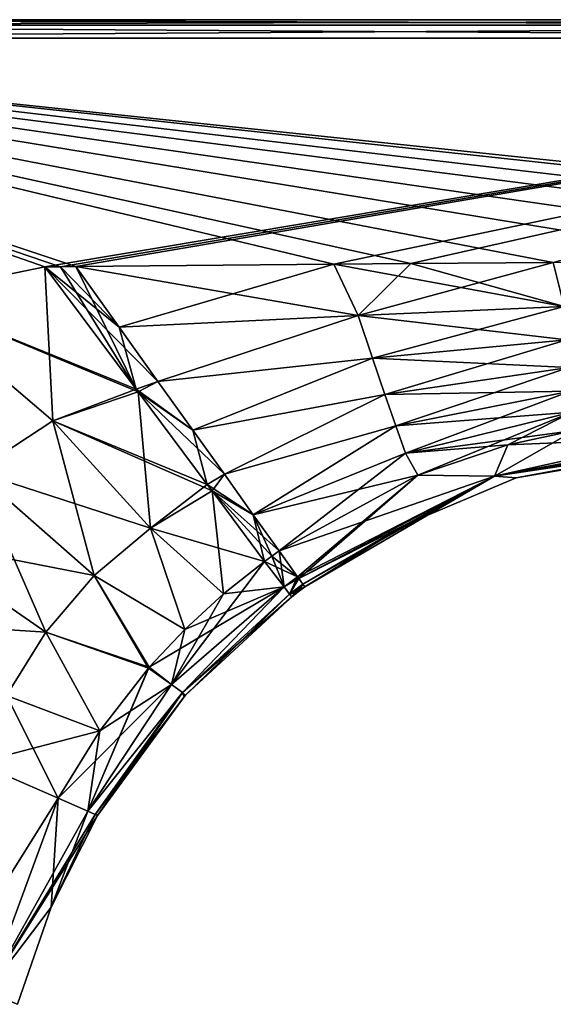
# Model space of a CAD drawing. Units: millimetres. Extents: x -25 to 114, y 10 to 139.
# Drawn here: x 28 to 57, y 46 to 100 of the extents above; entities that cross this region are included whole.
import ezdxf

# ---------------------------------------------------------------- set-up
doc = ezdxf.new("R2010")
doc.units = ezdxf.units.MM
doc.header["$LTSCALE"] = 65.185185
for name, color, linetype in [('1', 7, 'CONTINUOUS'), ('12', 7, 'CONTINUOUS'), ('13', 7, 'CONTINUOUS'), ('14', 7, 'CONTINUOUS'), ('15', 7, 'CONTINUOUS'), ('17', 7, 'CONTINUOUS'), ('18', 7, 'CONTINUOUS'), ('19', 7, 'CONTINUOUS'), ('20', 7, 'CONTINUOUS'), ('23', 7, 'CONTINUOUS'), ('24', 7, 'CONTINUOUS'), ('25', 7, 'CONTINUOUS'), ('26', 7, 'CONTINUOUS'), ('28', 7, 'CONTINUOUS'), ('29', 7, 'CONTINUOUS'), ('30', 7, 'CONTINUOUS'), ('31', 7, 'CONTINUOUS'), ('34', 7, 'CONTINUOUS'), ('49', 7, 'CONTINUOUS'), ('5', 7, 'CONTINUOUS'), ('52', 7, 'CONTINUOUS')]:
    doc.layers.add(name, color=color, linetype=linetype)

msp = doc.modelspace()

# ---------------------------------------------------------------- linework, layer by layer
at = {"layer": '1', "linetype": 'CONTINUOUS'}
for points in [[(15.637, 100, 18.73), (6.227, 100, 23.592), (103.529, 100, 18.493), (15.637, 100, 18.73)], [(6.227, 100, -23.592), (15.637, 100, -18.73), (103.529, 100, 18.493), (6.227, 100, -23.592)], [(103.529, 100, -18.493), (6.227, 100, -23.592), (103.529, 100, 18.493), (103.529, 100, -18.493)], [(15.637, 100, -18.73), (22.099, 100, -10.342), (103.529, 100, 18.493), (15.637, 100, -18.73)], [(22.099, 100, 10.342), (15.637, 100, 18.73), (103.529, 100, 18.493), (22.099, 100, 10.342)], [(22.099, 100, -10.342), (24.4, 100), (103.529, 100, 18.493), (22.099, 100, -10.342)], [(24.4, 100), (22.099, 100, 10.342), (103.529, 100, 18.493), (24.4, 100)]]:
    msp.add_3dface(points, dxfattribs=at)
at = {"layer": '12', "linetype": 'CONTINUOUS'}
msp.add_3dface([(25.28, 59.44, 17.853), (25.796, 46.913, 10.803), (29.707, 57.5, 10.803), (25.28, 59.44, 17.853)], dxfattribs=at)
at = {"layer": '13', "linetype": 'CONTINUOUS'}
for points in [[(28.975, 86.508, 23.401), (21.389, 84.942, 23.799), (33.962, 79.83, 21.736), (28.975, 86.508, 23.401)], [(33.962, 79.83, 21.736), (21.389, 84.942, 23.799), (34.072, 79.683, 21.662), (33.962, 79.83, 21.736)], [(34.072, 79.683, 21.662), (21.389, 84.942, 23.799), (29.429, 78.111, 21.999), (34.072, 79.683, 21.662)], [(29.429, 78.111, 21.999), (21.389, 84.942, 23.799), (25.202, 75.342, 22.283), (29.429, 78.111, 21.999)], [(34.072, 79.683, 21.662), (29.429, 78.111, 21.999), (37.844, 74.633, 17.663), (34.072, 79.683, 21.662)], [(29.429, 78.111, 21.999), (25.202, 75.342, 22.283), (34.744, 72.241, 17.439), (29.429, 78.111, 21.999)], [(37.844, 74.633, 17.663), (29.429, 78.111, 21.999), (38.107, 74.281, 17.251), (37.844, 74.633, 17.663)], [(38.107, 74.281, 17.251), (29.429, 78.111, 21.999), (34.744, 72.241, 17.439), (38.107, 74.281, 17.251)], [(25.202, 75.342, 22.283), (21.773, 71.579, 22.491), (31.675, 69.653, 17.625), (25.202, 75.342, 22.283)], [(34.744, 72.241, 17.439), (25.202, 75.342, 22.283), (31.675, 69.653, 17.625), (34.744, 72.241, 17.439)], [(38.107, 74.281, 17.251), (34.744, 72.241, 17.439), (40.979, 70.432, 10.803), (38.107, 74.281, 17.251)], [(34.744, 72.241, 17.439), (31.675, 69.653, 17.625), (36.629, 66.716, 10.803), (34.744, 72.241, 17.439)], [(40.979, 70.432, 10.803), (34.744, 72.241, 17.439), (38.734, 68.651, 10.803), (40.979, 70.432, 10.803)], [(38.734, 68.651, 10.803), (34.744, 72.241, 17.439), (36.629, 66.716, 10.803), (38.734, 68.651, 10.803)], [(21.773, 71.579, 22.491), (19.395, 67.181, 22.605), (29.035, 66.566, 17.76), (21.773, 71.579, 22.491)], [(31.675, 69.653, 17.625), (21.773, 71.579, 22.491), (29.035, 66.566, 17.76), (31.675, 69.653, 17.625)], [(31.675, 69.653, 17.625), (29.035, 66.566, 17.76), (34.685, 64.649, 10.803), (31.675, 69.653, 17.625)], [(36.629, 66.716, 10.803), (31.675, 69.653, 17.625), (34.685, 64.649, 10.803), (36.629, 66.716, 10.803)], [(29.035, 66.566, 17.76), (19.395, 67.181, 22.605), (26.898, 63.113, 17.838), (29.035, 66.566, 17.76)], [(29.035, 66.566, 17.76), (26.898, 63.113, 17.838), (31.979, 61.187, 10.803), (29.035, 66.566, 17.76)], [(34.685, 64.649, 10.803), (29.035, 66.566, 17.76), (34.648, 64.606, 10.803), (34.685, 64.649, 10.803)], [(34.648, 64.606, 10.803), (29.035, 66.566, 17.76), (31.979, 61.187, 10.803), (34.648, 64.606, 10.803)], [(26.898, 63.113, 17.838), (25.28, 59.44, 17.853), (31.979, 61.187, 10.803), (26.898, 63.113, 17.838)], [(25.28, 59.44, 17.853), (29.707, 57.5, 10.803), (31.979, 61.187, 10.803), (25.28, 59.44, 17.853)]]:
    msp.add_3dface(points, dxfattribs=at)
at = {"layer": '14', "linetype": 'CONTINUOUS'}
for points in [[(29.832, 86.516, 23.356), (28.975, 86.508, 23.401), (33.962, 79.83, 21.736), (29.832, 86.516, 23.356)], [(30.675, 86.523, 23.312), (29.832, 86.516, 23.356), (33.962, 79.83, 21.736), (30.675, 86.523, 23.312)], [(30.675, 86.523, 23.312), (33.962, 79.83, 21.736), (33.038, 83.219, 22.838), (30.675, 86.523, 23.312)], [(33.038, 83.219, 22.838), (33.962, 79.83, 21.736), (35.158, 80.252, 21.723), (33.038, 83.219, 22.838)], [(33.962, 79.83, 21.736), (34.072, 79.683, 21.662), (35.158, 80.252, 21.723), (33.962, 79.83, 21.736)], [(35.158, 80.252, 21.723), (34.072, 79.683, 21.662), (37.054, 77.599, 20.023), (35.158, 80.252, 21.723)], [(34.072, 79.683, 21.662), (37.844, 74.633, 17.663), (37.054, 77.599, 20.023), (34.072, 79.683, 21.662)], [(37.054, 77.599, 20.023), (37.844, 74.633, 17.663), (38.78, 75.185, 17.704), (37.054, 77.599, 20.023)], [(37.844, 74.633, 17.663), (38.107, 74.281, 17.251), (38.78, 75.185, 17.704), (37.844, 74.633, 17.663)], [(38.78, 75.185, 17.704), (38.107, 74.281, 17.251), (40.358, 72.978, 14.672), (38.78, 75.185, 17.704)], [(38.107, 74.281, 17.251), (40.979, 70.432, 10.803), (40.358, 72.978, 14.672), (38.107, 74.281, 17.251)], [(40.358, 72.978, 14.672), (40.979, 70.432, 10.803), (41.374, 70.719, 10.803), (40.358, 72.978, 14.672)], [(41.772, 71, 10.803), (40.358, 72.978, 14.672), (41.374, 70.719, 10.803), (41.772, 71, 10.803)]]:
    msp.add_3dface(points, dxfattribs=at)
at = {"layer": '15', "linetype": 'CONTINUOUS'}
for points in [[(44.759, 86.646, 22.574), (30.675, 86.523, 23.312), (33.038, 83.219, 22.838), (44.759, 86.646, 22.574)], [(44.759, 86.646, 22.574), (33.038, 83.219, 22.838), (46.078, 83.844, 21.984), (44.759, 86.646, 22.574)], [(48.959, 86.683, 22.354), (44.759, 86.646, 22.574), (46.078, 83.844, 21.984), (48.959, 86.683, 22.354)], [(56.732, 86.75, 21.947), (48.959, 86.683, 22.354), (46.078, 83.844, 21.984), (56.732, 86.75, 21.947)], [(57.318, 84.344, 21.308), (56.732, 86.75, 21.947), (46.078, 83.844, 21.984), (57.318, 84.344, 21.308)], [(67.377, 86.843, 21.389), (56.732, 86.75, 21.947), (57.318, 84.344, 21.308), (67.377, 86.843, 21.389)], [(46.865, 81.525, 20.663), (57.318, 84.344, 21.308), (46.078, 83.844, 21.984), (46.865, 81.525, 20.663)], [(57.465, 82.517, 19.963), (57.318, 84.344, 21.308), (46.865, 81.525, 20.663), (57.465, 82.517, 19.963)], [(33.038, 83.219, 22.838), (35.158, 80.252, 21.723), (46.078, 83.844, 21.984), (33.038, 83.219, 22.838)], [(35.158, 80.252, 21.723), (46.865, 81.525, 20.663), (46.078, 83.844, 21.984), (35.158, 80.252, 21.723)], [(47.547, 79.543, 18.807), (57.465, 82.517, 19.963), (46.865, 81.525, 20.663), (47.547, 79.543, 18.807)], [(57.577, 81.013, 18.184), (57.465, 82.517, 19.963), (47.547, 79.543, 18.807), (57.577, 81.013, 18.184)], [(35.158, 80.252, 21.723), (37.054, 77.599, 20.023), (46.865, 81.525, 20.663), (35.158, 80.252, 21.723)], [(37.054, 77.599, 20.023), (47.547, 79.543, 18.807), (46.865, 81.525, 20.663), (37.054, 77.599, 20.023)], [(48.144, 77.825, 16.516), (57.577, 81.013, 18.184), (47.547, 79.543, 18.807), (48.144, 77.825, 16.516)], [(57.666, 79.717, 16.064), (57.577, 81.013, 18.184), (48.144, 77.825, 16.516), (57.666, 79.717, 16.064)], [(48.666, 76.333, 13.838), (57.666, 79.717, 16.064), (48.144, 77.825, 16.516), (48.666, 76.333, 13.838)], [(57.74, 78.574, 13.613), (57.666, 79.717, 16.064), (48.666, 76.333, 13.838), (57.74, 78.574, 13.613)], [(37.054, 77.599, 20.023), (38.78, 75.185, 17.704), (47.547, 79.543, 18.807), (37.054, 77.599, 20.023)], [(38.78, 75.185, 17.704), (48.144, 77.825, 16.516), (47.547, 79.543, 18.807), (38.78, 75.185, 17.704)], [(49.344, 75.137, 10.803), (57.74, 78.574, 13.613), (48.666, 76.333, 13.838), (49.344, 75.137, 10.803)], [(54.252, 76.788, 10.803), (57.74, 78.574, 13.613), (49.344, 75.137, 10.803), (54.252, 76.788, 10.803)], [(57.882, 77.571, 10.803), (57.74, 78.574, 13.613), (54.252, 76.788, 10.803), (57.882, 77.571, 10.803)], [(38.78, 75.185, 17.704), (40.358, 72.978, 14.672), (48.144, 77.825, 16.516), (38.78, 75.185, 17.704)], [(40.358, 72.978, 14.672), (48.666, 76.333, 13.838), (48.144, 77.825, 16.516), (40.358, 72.978, 14.672)], [(40.358, 72.978, 14.672), (41.772, 71, 10.803), (48.666, 76.333, 13.838), (40.358, 72.978, 14.672)], [(41.772, 71, 10.803), (49.344, 75.137, 10.803), (48.666, 76.333, 13.838), (41.772, 71, 10.803)]]:
    msp.add_3dface(points, dxfattribs=at)
at = {"layer": '17', "linetype": 'CONTINUOUS'}
for points in [[(29.707, 57.5, 10.803), (25.796, 46.913, 10.803), (31.336, 56.786, 5.365), (29.707, 57.5, 10.803)], [(31.336, 56.786, 5.365), (25.796, 46.913, 10.803), (31.734, 56.612, 2.691), (31.336, 56.786, 5.365)], [(31.734, 56.612, 2.691), (25.796, 46.913, 10.803), (31.861, 56.556), (31.734, 56.612, 2.691)], [(31.861, 56.556), (25.796, 46.913, 10.803), (29.334, 51.551), (31.861, 56.556)], [(29.334, 51.551), (25.796, 46.913, 10.803), (27.492, 46.251), (29.334, 51.551)]]:
    msp.add_3dface(points, dxfattribs=at)
at = {"layer": '18', "linetype": 'CONTINUOUS'}
for points in [[(40.979, 70.432, 10.803), (38.734, 68.651, 10.803), (35.892, 63.711, 7.096), (40.979, 70.432, 10.803)], [(40.979, 70.432, 10.803), (35.892, 63.711, 7.096), (42.038, 69.035, 6.026), (40.979, 70.432, 10.803)], [(35.892, 63.711, 7.096), (36.493, 63.275, 3.61), (42.038, 69.035, 6.026), (35.892, 63.711, 7.096)], [(42.038, 69.035, 6.026), (36.493, 63.275, 3.61), (42.342, 68.639, 3.202), (42.038, 69.035, 6.026)], [(38.734, 68.651, 10.803), (36.629, 66.716, 10.803), (35.892, 63.711, 7.096), (38.734, 68.651, 10.803)], [(36.493, 63.275, 3.61), (36.666, 63.122), (42.342, 68.639, 3.202), (36.493, 63.275, 3.61)], [(36.666, 63.122), (42.455, 68.493), (42.342, 68.639, 3.202), (36.666, 63.122)], [(36.629, 66.716, 10.803), (34.685, 64.649, 10.803), (35.892, 63.711, 7.096), (36.629, 66.716, 10.803)], [(34.685, 64.649, 10.803), (34.648, 64.606, 10.803), (31.336, 56.786, 5.365), (34.685, 64.649, 10.803)], [(34.685, 64.649, 10.803), (31.336, 56.786, 5.365), (35.892, 63.711, 7.096), (34.685, 64.649, 10.803)], [(34.648, 64.606, 10.803), (31.979, 61.187, 10.803), (31.336, 56.786, 5.365), (34.648, 64.606, 10.803)], [(35.892, 63.711, 7.096), (31.336, 56.786, 5.365), (36.493, 63.275, 3.61), (35.892, 63.711, 7.096)], [(31.336, 56.786, 5.365), (31.734, 56.612, 2.691), (36.493, 63.275, 3.61), (31.336, 56.786, 5.365)], [(31.734, 56.612, 2.691), (31.861, 56.556), (36.493, 63.275, 3.61), (31.734, 56.612, 2.691)], [(36.493, 63.275, 3.61), (31.861, 56.556), (36.588, 63.035), (36.493, 63.275, 3.61)], [(36.666, 63.122), (36.493, 63.275, 3.61), (36.588, 63.035), (36.666, 63.122)], [(31.979, 61.187, 10.803), (29.707, 57.5, 10.803), (31.336, 56.786, 5.365), (31.979, 61.187, 10.803)]]:
    msp.add_3dface(points, dxfattribs=at)
at = {"layer": '19', "linetype": 'CONTINUOUS'}
for points in [[(41.772, 71, 10.803), (41.374, 70.719, 10.803), (42.038, 69.035, 6.026), (41.772, 71, 10.803)], [(41.772, 71, 10.803), (42.038, 69.035, 6.026), (42.779, 69.59, 6.017), (41.772, 71, 10.803)], [(41.374, 70.719, 10.803), (40.979, 70.432, 10.803), (42.038, 69.035, 6.026), (41.374, 70.719, 10.803)], [(42.038, 69.035, 6.026), (42.342, 68.639, 3.202), (42.779, 69.59, 6.017), (42.038, 69.035, 6.026)], [(42.779, 69.59, 6.017), (42.342, 68.639, 3.202), (42.853, 69.487, 5.445), (42.779, 69.59, 6.017)], [(42.853, 69.487, 5.445), (42.342, 68.639, 3.202), (43.069, 69.185, 3.193), (42.853, 69.487, 5.445)], [(42.342, 68.639, 3.202), (42.455, 68.493), (43.069, 69.185, 3.193), (42.342, 68.639, 3.202)], [(43.069, 69.185, 3.193), (42.455, 68.493), (42.816, 68.767), (43.069, 69.185, 3.193)], [(43.177, 69.034), (43.069, 69.185, 3.193), (42.816, 68.767), (43.177, 69.034)]]:
    msp.add_3dface(points, dxfattribs=at)
at = {"layer": '20', "linetype": 'CONTINUOUS'}
for points in [[(57.882, 77.571, 10.803), (54.252, 76.788, 10.803), (67.377, 77.335, 5.615), (57.882, 77.571, 10.803)], [(54.252, 76.788, 10.803), (53.52, 75.09, 5.574), (67.377, 77.335, 5.615), (54.252, 76.788, 10.803)], [(67.377, 77.335, 5.615), (53.52, 75.09, 5.574), (67.377, 77.199, 3.1), (67.377, 77.335, 5.615)], [(67.377, 77.199, 3.1), (53.52, 75.09, 5.574), (67.377, 77.15), (67.377, 77.199, 3.1)], [(67.377, 77.15), (53.52, 75.09, 5.574), (54.714, 74.997), (67.377, 77.15)], [(54.252, 76.788, 10.803), (49.344, 75.137, 10.803), (53.52, 75.09, 5.574), (54.252, 76.788, 10.803)], [(49.344, 75.137, 10.803), (41.772, 71, 10.803), (53.52, 75.09, 5.574), (49.344, 75.137, 10.803)], [(41.772, 71, 10.803), (42.779, 69.59, 6.017), (53.52, 75.09, 5.574), (41.772, 71, 10.803)], [(42.779, 69.59, 6.017), (42.853, 69.487, 5.445), (53.52, 75.09, 5.574), (42.779, 69.59, 6.017)], [(53.52, 75.09, 5.574), (42.853, 69.487, 5.445), (48.721, 72.469), (53.52, 75.09, 5.574)], [(54.714, 74.997), (53.52, 75.09, 5.574), (48.721, 72.469), (54.714, 74.997)], [(42.853, 69.487, 5.445), (43.069, 69.185, 3.193), (48.721, 72.469), (42.853, 69.487, 5.445)], [(43.069, 69.185, 3.193), (43.177, 69.034), (48.721, 72.469), (43.069, 69.185, 3.193)]]:
    msp.add_3dface(points, dxfattribs=at)
at = {"layer": '23', "linetype": 'CONTINUOUS'}
for points in [[(29.707, 57.5, -10.803), (23.344, 47.347, -16.129), (25.28, 59.44, -17.853), (29.707, 57.5, -10.803)], [(25.796, 46.913, -10.803), (23.344, 47.347, -16.129), (29.707, 57.5, -10.803), (25.796, 46.913, -10.803)]]:
    msp.add_3dface(points, dxfattribs=at)
at = {"layer": '24', "linetype": 'CONTINUOUS'}
for points in [[(28.975, 86.508, -23.401), (29.429, 78.111, -21.999), (21.389, 84.942, -23.799), (28.975, 86.508, -23.401)], [(33.962, 79.83, -21.736), (29.429, 78.111, -21.999), (28.975, 86.508, -23.401), (33.962, 79.83, -21.736)], [(29.429, 78.111, -21.999), (25.202, 75.342, -22.283), (21.389, 84.942, -23.799), (29.429, 78.111, -21.999)], [(34.072, 79.683, -21.662), (29.429, 78.111, -21.999), (33.962, 79.83, -21.736), (34.072, 79.683, -21.662)], [(29.429, 78.111, -21.999), (34.072, 79.683, -21.662), (34.744, 72.241, -17.439), (29.429, 78.111, -21.999)], [(34.744, 72.241, -17.439), (34.072, 79.683, -21.662), (37.844, 74.633, -17.663), (34.744, 72.241, -17.439)], [(25.202, 75.342, -22.283), (29.429, 78.111, -21.999), (31.675, 69.653, -17.625), (25.202, 75.342, -22.283)], [(31.675, 69.653, -17.625), (29.429, 78.111, -21.999), (34.744, 72.241, -17.439), (31.675, 69.653, -17.625)], [(21.773, 71.579, -22.491), (25.202, 75.342, -22.283), (29.035, 66.566, -17.76), (21.773, 71.579, -22.491)], [(29.035, 66.566, -17.76), (25.202, 75.342, -22.283), (31.675, 69.653, -17.625), (29.035, 66.566, -17.76)], [(38.107, 74.281, -17.251), (34.744, 72.241, -17.439), (37.844, 74.633, -17.663), (38.107, 74.281, -17.251)], [(34.744, 72.241, -17.439), (38.107, 74.281, -17.251), (38.734, 68.651, -10.803), (34.744, 72.241, -17.439)], [(38.734, 68.651, -10.803), (38.107, 74.281, -17.251), (40.979, 70.432, -10.803), (38.734, 68.651, -10.803)], [(31.675, 69.653, -17.625), (34.744, 72.241, -17.439), (36.629, 66.716, -10.803), (31.675, 69.653, -17.625)], [(36.629, 66.716, -10.803), (34.744, 72.241, -17.439), (38.734, 68.651, -10.803), (36.629, 66.716, -10.803)], [(26.898, 63.113, -17.838), (21.773, 71.579, -22.491), (29.035, 66.566, -17.76), (26.898, 63.113, -17.838)], [(29.035, 66.566, -17.76), (31.675, 69.653, -17.625), (34.648, 64.606, -10.803), (29.035, 66.566, -17.76)], [(34.648, 64.606, -10.803), (31.675, 69.653, -17.625), (34.685, 64.649, -10.803), (34.648, 64.606, -10.803)], [(34.685, 64.649, -10.803), (31.675, 69.653, -17.625), (36.629, 66.716, -10.803), (34.685, 64.649, -10.803)], [(26.898, 63.113, -17.838), (29.035, 66.566, -17.76), (31.979, 61.187, -10.803), (26.898, 63.113, -17.838)], [(31.979, 61.187, -10.803), (29.035, 66.566, -17.76), (34.648, 64.606, -10.803), (31.979, 61.187, -10.803)], [(29.707, 57.5, -10.803), (25.28, 59.44, -17.853), (26.898, 63.113, -17.838), (29.707, 57.5, -10.803)], [(29.707, 57.5, -10.803), (26.898, 63.113, -17.838), (31.979, 61.187, -10.803), (29.707, 57.5, -10.803)]]:
    msp.add_3dface(points, dxfattribs=at)
at = {"layer": '25', "linetype": 'CONTINUOUS'}
for points in [[(33.038, 83.219, -22.838), (28.975, 86.508, -23.401), (29.832, 86.516, -23.356), (33.038, 83.219, -22.838)], [(33.962, 79.83, -21.736), (28.975, 86.508, -23.401), (35.158, 80.252, -21.723), (33.962, 79.83, -21.736)], [(35.158, 80.252, -21.723), (28.975, 86.508, -23.401), (33.038, 83.219, -22.838), (35.158, 80.252, -21.723)], [(30.675, 86.523, -23.312), (33.038, 83.219, -22.838), (29.832, 86.516, -23.356), (30.675, 86.523, -23.312)], [(37.054, 77.599, -20.023), (33.962, 79.83, -21.736), (35.158, 80.252, -21.723), (37.054, 77.599, -20.023)], [(34.072, 79.683, -21.662), (33.962, 79.83, -21.736), (37.054, 77.599, -20.023), (34.072, 79.683, -21.662)], [(37.844, 74.633, -17.663), (34.072, 79.683, -21.662), (38.78, 75.185, -17.704), (37.844, 74.633, -17.663)], [(38.78, 75.185, -17.704), (34.072, 79.683, -21.662), (37.054, 77.599, -20.023), (38.78, 75.185, -17.704)], [(40.358, 72.978, -14.672), (37.844, 74.633, -17.663), (38.78, 75.185, -17.704), (40.358, 72.978, -14.672)], [(38.107, 74.281, -17.251), (37.844, 74.633, -17.663), (40.358, 72.978, -14.672), (38.107, 74.281, -17.251)], [(40.979, 70.432, -10.803), (38.107, 74.281, -17.251), (41.374, 70.719, -10.803), (40.979, 70.432, -10.803)], [(41.374, 70.719, -10.803), (38.107, 74.281, -17.251), (41.772, 71, -10.803), (41.374, 70.719, -10.803)], [(41.772, 71, -10.803), (38.107, 74.281, -17.251), (40.358, 72.978, -14.672), (41.772, 71, -10.803)]]:
    msp.add_3dface(points, dxfattribs=at)
at = {"layer": '26', "linetype": 'CONTINUOUS'}
for points in [[(46.078, 83.844, -21.984), (30.675, 86.523, -23.312), (44.759, 86.646, -22.574), (46.078, 83.844, -21.984)], [(57.318, 84.344, -21.308), (44.759, 86.646, -22.574), (48.959, 86.683, -22.354), (57.318, 84.344, -21.308)], [(46.078, 83.844, -21.984), (44.759, 86.646, -22.574), (57.318, 84.344, -21.308), (46.078, 83.844, -21.984)], [(56.732, 86.75, -21.947), (57.318, 84.344, -21.308), (48.959, 86.683, -22.354), (56.732, 86.75, -21.947)], [(33.038, 83.219, -22.838), (30.675, 86.523, -23.312), (46.078, 83.844, -21.984), (33.038, 83.219, -22.838)], [(57.465, 82.517, -19.963), (46.078, 83.844, -21.984), (57.318, 84.344, -21.308), (57.465, 82.517, -19.963)], [(35.158, 80.252, -21.723), (33.038, 83.219, -22.838), (46.078, 83.844, -21.984), (35.158, 80.252, -21.723)], [(46.865, 81.525, -20.663), (35.158, 80.252, -21.723), (46.078, 83.844, -21.984), (46.865, 81.525, -20.663)], [(46.865, 81.525, -20.663), (46.078, 83.844, -21.984), (57.465, 82.517, -19.963), (46.865, 81.525, -20.663)], [(57.577, 81.013, -18.184), (46.865, 81.525, -20.663), (57.465, 82.517, -19.963), (57.577, 81.013, -18.184)], [(37.054, 77.599, -20.023), (35.158, 80.252, -21.723), (46.865, 81.525, -20.663), (37.054, 77.599, -20.023)], [(47.547, 79.543, -18.807), (37.054, 77.599, -20.023), (46.865, 81.525, -20.663), (47.547, 79.543, -18.807)], [(47.547, 79.543, -18.807), (46.865, 81.525, -20.663), (57.577, 81.013, -18.184), (47.547, 79.543, -18.807)], [(57.666, 79.717, -16.064), (47.547, 79.543, -18.807), (57.577, 81.013, -18.184), (57.666, 79.717, -16.064)], [(48.144, 77.825, -16.516), (47.547, 79.543, -18.807), (57.666, 79.717, -16.064), (48.144, 77.825, -16.516)], [(57.74, 78.574, -13.613), (48.144, 77.825, -16.516), (57.666, 79.717, -16.064), (57.74, 78.574, -13.613)], [(38.78, 75.185, -17.704), (37.054, 77.599, -20.023), (47.547, 79.543, -18.807), (38.78, 75.185, -17.704)], [(48.144, 77.825, -16.516), (38.78, 75.185, -17.704), (47.547, 79.543, -18.807), (48.144, 77.825, -16.516)], [(48.666, 76.333, -13.838), (48.144, 77.825, -16.516), (57.74, 78.574, -13.613), (48.666, 76.333, -13.838)], [(57.882, 77.571, -10.803), (48.666, 76.333, -13.838), (57.74, 78.574, -13.613), (57.882, 77.571, -10.803)], [(40.358, 72.978, -14.672), (38.78, 75.185, -17.704), (48.144, 77.825, -16.516), (40.358, 72.978, -14.672)], [(48.666, 76.333, -13.838), (40.358, 72.978, -14.672), (48.144, 77.825, -16.516), (48.666, 76.333, -13.838)], [(54.252, 76.788, -10.803), (48.666, 76.333, -13.838), (57.882, 77.571, -10.803), (54.252, 76.788, -10.803)], [(49.344, 75.137, -10.803), (40.358, 72.978, -14.672), (48.666, 76.333, -13.838), (49.344, 75.137, -10.803)], [(49.344, 75.137, -10.803), (48.666, 76.333, -13.838), (54.252, 76.788, -10.803), (49.344, 75.137, -10.803)], [(41.772, 71, -10.803), (40.358, 72.978, -14.672), (49.344, 75.137, -10.803), (41.772, 71, -10.803)]]:
    msp.add_3dface(points, dxfattribs=at)
at = {"layer": '28', "linetype": 'CONTINUOUS'}
for points in [[(29.334, 51.551), (25.796, 46.913, -10.803), (29.707, 57.5, -10.803), (29.334, 51.551)], [(29.334, 51.551), (29.707, 57.5, -10.803), (31.336, 56.786, -5.365), (29.334, 51.551)], [(31.734, 56.612, -2.691), (29.334, 51.551), (31.336, 56.786, -5.365), (31.734, 56.612, -2.691)], [(31.861, 56.556), (29.334, 51.551), (31.734, 56.612, -2.691), (31.861, 56.556)], [(29.334, 51.551), (27.492, 46.251), (25.796, 46.913, -10.803), (29.334, 51.551)]]:
    msp.add_3dface(points, dxfattribs=at)
at = {"layer": '29', "linetype": 'CONTINUOUS'}
for points in [[(38.734, 68.651, -10.803), (40.979, 70.432, -10.803), (42.038, 69.035, -6.026), (38.734, 68.651, -10.803)], [(34.685, 64.649, -10.803), (36.629, 66.716, -10.803), (42.038, 69.035, -6.026), (34.685, 64.649, -10.803)], [(35.892, 63.711, -7.096), (34.685, 64.649, -10.803), (42.038, 69.035, -6.026), (35.892, 63.711, -7.096)], [(36.493, 63.275, -3.61), (35.892, 63.711, -7.096), (42.038, 69.035, -6.026), (36.493, 63.275, -3.61)], [(42.342, 68.639, -3.202), (36.493, 63.275, -3.61), (42.038, 69.035, -6.026), (42.342, 68.639, -3.202)], [(36.629, 66.716, -10.803), (38.734, 68.651, -10.803), (42.038, 69.035, -6.026), (36.629, 66.716, -10.803)], [(42.455, 68.493), (36.493, 63.275, -3.61), (42.342, 68.639, -3.202), (42.455, 68.493)], [(42.455, 68.493), (36.666, 63.122), (36.493, 63.275, -3.61), (42.455, 68.493)], [(31.979, 61.187, -10.803), (34.648, 64.606, -10.803), (35.892, 63.711, -7.096), (31.979, 61.187, -10.803)], [(34.648, 64.606, -10.803), (34.685, 64.649, -10.803), (35.892, 63.711, -7.096), (34.648, 64.606, -10.803)], [(29.707, 57.5, -10.803), (31.979, 61.187, -10.803), (35.892, 63.711, -7.096), (29.707, 57.5, -10.803)], [(31.336, 56.786, -5.365), (29.707, 57.5, -10.803), (35.892, 63.711, -7.096), (31.336, 56.786, -5.365)], [(36.493, 63.275, -3.61), (31.336, 56.786, -5.365), (35.892, 63.711, -7.096), (36.493, 63.275, -3.61)], [(31.734, 56.612, -2.691), (31.336, 56.786, -5.365), (36.493, 63.275, -3.61), (31.734, 56.612, -2.691)], [(36.666, 63.122), (31.734, 56.612, -2.691), (36.493, 63.275, -3.61), (36.666, 63.122)], [(36.666, 63.122), (36.588, 63.035), (31.734, 56.612, -2.691), (36.666, 63.122)], [(36.588, 63.035), (31.861, 56.556), (31.734, 56.612, -2.691), (36.588, 63.035)]]:
    msp.add_3dface(points, dxfattribs=at)
at = {"layer": '30', "linetype": 'CONTINUOUS'}
for points in [[(41.374, 70.719, -10.803), (41.772, 71, -10.803), (42.779, 69.59, -6.017), (41.374, 70.719, -10.803)], [(40.979, 70.432, -10.803), (41.374, 70.719, -10.803), (42.779, 69.59, -6.017), (40.979, 70.432, -10.803)], [(42.038, 69.035, -6.026), (40.979, 70.432, -10.803), (42.779, 69.59, -6.017), (42.038, 69.035, -6.026)], [(42.853, 69.487, -5.445), (42.038, 69.035, -6.026), (42.779, 69.59, -6.017), (42.853, 69.487, -5.445)], [(42.342, 68.639, -3.202), (42.038, 69.035, -6.026), (42.853, 69.487, -5.445), (42.342, 68.639, -3.202)], [(43.069, 69.185, -3.193), (42.342, 68.639, -3.202), (42.853, 69.487, -5.445), (43.069, 69.185, -3.193)], [(43.177, 69.034), (42.342, 68.639, -3.202), (43.069, 69.185, -3.193), (43.177, 69.034)], [(43.177, 69.034), (42.816, 68.767), (42.342, 68.639, -3.202), (43.177, 69.034)], [(42.816, 68.767), (42.455, 68.493), (42.342, 68.639, -3.202), (42.816, 68.767)]]:
    msp.add_3dface(points, dxfattribs=at)
at = {"layer": '31', "linetype": 'CONTINUOUS'}
for points in [[(57.882, 77.571, -10.803), (67.377, 78.15, -10.803), (53.52, 75.09, -5.574), (57.882, 77.571, -10.803)], [(53.52, 75.09, -5.574), (67.377, 78.15, -10.803), (67.377, 77.662, -8.535), (53.52, 75.09, -5.574)], [(67.377, 77.366, -6), (53.52, 75.09, -5.574), (67.377, 77.662, -8.535), (67.377, 77.366, -6)], [(54.252, 76.788, -10.803), (57.882, 77.571, -10.803), (53.52, 75.09, -5.574), (54.252, 76.788, -10.803)], [(67.377, 77.335, -5.615), (53.52, 75.09, -5.574), (67.377, 77.366, -6), (67.377, 77.335, -5.615)], [(67.377, 77.335, -5.615), (54.714, 74.997), (53.52, 75.09, -5.574), (67.377, 77.335, -5.615)], [(67.377, 77.199, -3.1), (54.714, 74.997), (67.377, 77.335, -5.615), (67.377, 77.199, -3.1)], [(67.377, 77.15), (54.714, 74.997), (67.377, 77.199, -3.1), (67.377, 77.15)], [(49.344, 75.137, -10.803), (54.252, 76.788, -10.803), (53.52, 75.09, -5.574), (49.344, 75.137, -10.803)], [(41.772, 71, -10.803), (49.344, 75.137, -10.803), (42.779, 69.59, -6.017), (41.772, 71, -10.803)], [(49.344, 75.137, -10.803), (42.853, 69.487, -5.445), (42.779, 69.59, -6.017), (49.344, 75.137, -10.803)], [(42.853, 69.487, -5.445), (49.344, 75.137, -10.803), (53.52, 75.09, -5.574), (42.853, 69.487, -5.445)], [(43.069, 69.185, -3.193), (42.853, 69.487, -5.445), (53.52, 75.09, -5.574), (43.069, 69.185, -3.193)], [(43.177, 69.034), (43.069, 69.185, -3.193), (53.52, 75.09, -5.574), (43.177, 69.034)], [(48.721, 72.469), (43.177, 69.034), (53.52, 75.09, -5.574), (48.721, 72.469)], [(54.714, 74.997), (48.721, 72.469), (53.52, 75.09, -5.574), (54.714, 74.997)]]:
    msp.add_3dface(points, dxfattribs=at)
at = {"layer": '34', "linetype": 'CONTINUOUS'}
for points in [[(103.529, 100, 18.493), (6.227, 100, 23.592), (-6.826, 99.707, 24.984), (103.529, 100, 18.493)], [(103.566, 99.707, 19.199), (103.529, 100, 18.493), (-6.826, 99.707, 24.984), (103.566, 99.707, 19.199)], [(-6.81, 99, 25.277), (103.566, 99.707, 19.199), (-6.826, 99.707, 24.984), (-6.81, 99, 25.277)], [(-6.81, 99, 25.277), (103.582, 99, 19.491), (103.566, 99.707, 19.199), (-6.81, 99, 25.277)]]:
    msp.add_3dface(points, dxfattribs=at)
at = {"layer": '49', "linetype": 'CONTINUOUS'}
for points in [[(28.975, 86.508, -23.401), (21.389, 84.942, -23.799), (-6.81, 99, -25.277), (28.975, 86.508, -23.401)], [(28.975, 86.508, -23.401), (-6.81, 99, -25.277), (103.582, 99, -19.491), (28.975, 86.508, -23.401)], [(29.832, 86.516, -23.356), (28.975, 86.508, -23.401), (103.582, 99, -19.491), (29.832, 86.516, -23.356)], [(30.675, 86.523, -23.312), (29.832, 86.516, -23.356), (103.582, 99, -19.491), (30.675, 86.523, -23.312)], [(44.759, 86.646, -22.574), (30.675, 86.523, -23.312), (103.582, 99, -19.491), (44.759, 86.646, -22.574)], [(48.959, 86.683, -22.354), (44.759, 86.646, -22.574), (103.582, 99, -19.491), (48.959, 86.683, -22.354)], [(56.732, 86.75, -21.947), (48.959, 86.683, -22.354), (103.582, 99, -19.491), (56.732, 86.75, -21.947)]]:
    msp.add_3dface(points, dxfattribs=at)
at = {"layer": '5', "linetype": 'CONTINUOUS'}
for points in [[(103.582, 99, 19.491), (-6.81, 99, 25.277), (103.582, 87.384, 19.491), (103.582, 99, 19.491)], [(103.582, 87.384, 19.491), (-6.81, 99, 25.277), (102.948, 87.154, 19.525), (103.582, 87.384, 19.491)], [(102.948, 87.154, 19.525), (-6.81, 99, 25.277), (94.874, 87.083, 19.948), (102.948, 87.154, 19.525)], [(94.874, 87.083, 19.948), (-6.81, 99, 25.277), (86.8, 87.013, 20.371), (94.874, 87.083, 19.948)], [(86.8, 87.013, 20.371), (-6.81, 99, 25.277), (77.125, 86.928, 20.878), (86.8, 87.013, 20.371)], [(77.125, 86.928, 20.878), (-6.81, 99, 25.277), (67.377, 86.843, 21.389), (77.125, 86.928, 20.878)], [(67.377, 86.843, 21.389), (-6.81, 99, 25.277), (56.732, 86.75, 21.947), (67.377, 86.843, 21.389)], [(56.732, 86.75, 21.947), (-6.81, 99, 25.277), (48.959, 86.683, 22.354), (56.732, 86.75, 21.947)], [(48.959, 86.683, 22.354), (-6.81, 99, 25.277), (44.759, 86.646, 22.574), (48.959, 86.683, 22.354)], [(44.759, 86.646, 22.574), (-6.81, 99, 25.277), (30.675, 86.523, 23.312), (44.759, 86.646, 22.574)], [(30.675, 86.523, 23.312), (-6.81, 99, 25.277), (29.832, 86.516, 23.356), (30.675, 86.523, 23.312)], [(29.832, 86.516, 23.356), (-6.81, 99, 25.277), (28.975, 86.508, 23.401), (29.832, 86.516, 23.356)], [(28.975, 86.508, 23.401), (-6.81, 99, 25.277), (21.389, 84.942, 23.799), (28.975, 86.508, 23.401)]]:
    msp.add_3dface(points, dxfattribs=at)
at = {"layer": '52', "linetype": 'CONTINUOUS'}
for points in [[(-6.863, 100, -24.278), (-3.727, 100, -24.114), (103.566, 99.707, -19.199), (-6.863, 100, -24.278)], [(-6.826, 99.707, -24.984), (-6.863, 100, -24.278), (103.566, 99.707, -19.199), (-6.826, 99.707, -24.984)], [(-3.727, 100, -24.114), (6.227, 100, -23.592), (103.566, 99.707, -19.199), (-3.727, 100, -24.114)], [(6.227, 100, -23.592), (103.529, 100, -18.493), (103.566, 99.707, -19.199), (6.227, 100, -23.592)], [(103.582, 99, -19.491), (-6.81, 99, -25.277), (-6.826, 99.707, -24.984), (103.582, 99, -19.491)], [(103.582, 99, -19.491), (-6.826, 99.707, -24.984), (103.566, 99.707, -19.199), (103.582, 99, -19.491)]]:
    msp.add_3dface(points, dxfattribs=at)

doc.saveas('drawing.dxf')
